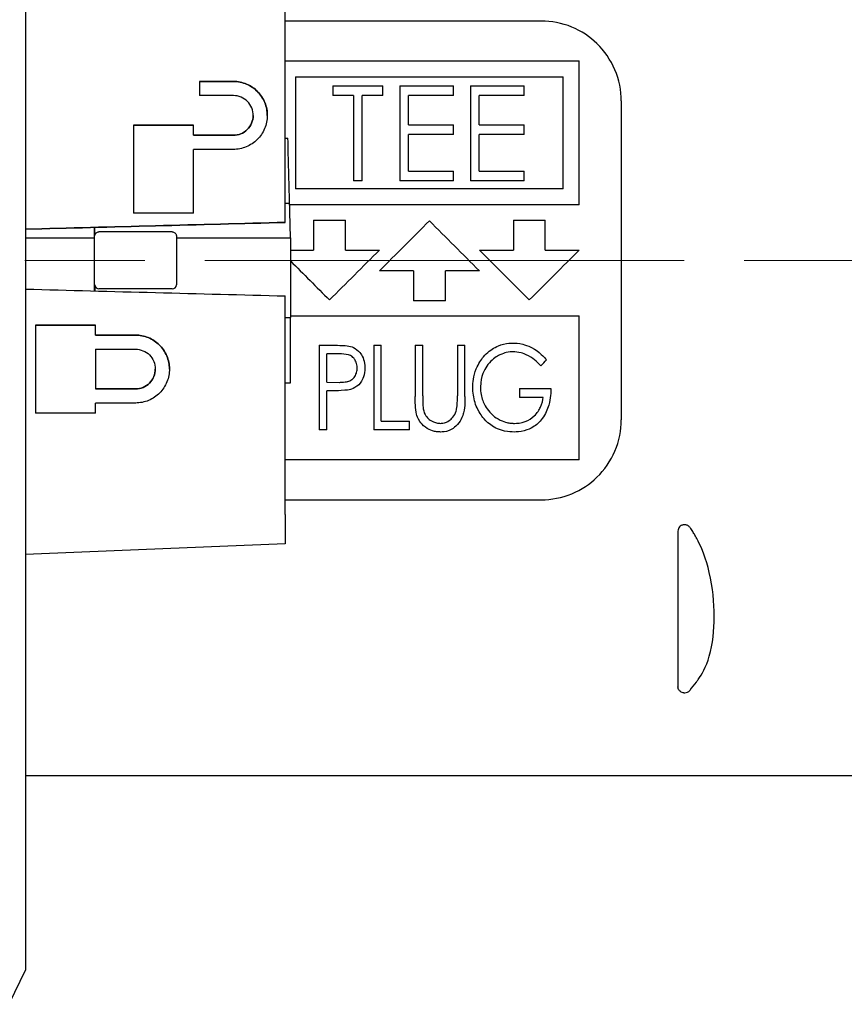
# Model space of a CAD drawing. Units: millimetres. Extents: x 0 to 403, y 0 to 280.
# Drawn here: x 251 to 271, y 134 to 158 of the extents above; entities that cross this region are included whole.
import ezdxf

# ---------------------------------------------------------------- set-up
doc = ezdxf.new("R2010")
doc.units = ezdxf.units.MM
doc.linetypes.add('AM_ISO08W050', pattern=[18, 12, -1.5, 3, -1.5])
doc.layers.add('AM_7', color=4, linetype='AM_ISO08W050', lineweight=13)
doc.layers.add('TK2', color=2, linetype='Continuous', lineweight=25)

msp = doc.modelspace()

# ---------------------------------------------------------------- linework, layer by layer
at = {"layer": 'AM_7'}
msp.add_line((201.183, 152.123), (310.683, 152.123), dxfattribs=at)
at = {"layer": 'TK2'}
for p, q in [((250.701, 169.873), (250.701, 156.979)), ((257.201, 156.917), (257.201, 158.535)), ((263.607, 158.113), (257.201, 158.113)), ((250.701, 156.979), (250.701, 152.905)), ((257.201, 157.113), (264.557, 157.113)), ((264.557, 153.513), (264.557, 157.113)), ((257.201, 153.075), (257.201, 156.917)), ((257.457, 156.713), (264.157, 156.713)), ((257.457, 156.713), (257.457, 153.913)), ((264.157, 153.913), (264.157, 156.713)), ((255.051, 156.601), (255.901, 156.601)), ((255.051, 156.601), (255.051, 156.248)), ((255.901, 156.601), (255.051, 156.601)), ((258.388, 156.494), (259.639, 156.494)), ((258.388, 156.494), (258.388, 156.25)), ((259.639, 156.25), (259.639, 156.494)), ((260.067, 156.494), (260.067, 154.113)), ((260.067, 156.494), (261.41, 156.494)), ((261.41, 156.25), (261.41, 156.494)), ((261.837, 156.494), (261.837, 154.113)), ((261.837, 156.494), (263.181, 156.494)), ((263.181, 156.25), (263.181, 156.494)), ((255.901, 156.248), (255.051, 156.248)), ((258.907, 156.25), (258.388, 156.25)), ((258.907, 156.25), (258.907, 154.113)), ((259.639, 156.25), (259.12, 156.25)), ((259.12, 154.113), (259.12, 156.25)), ((261.41, 156.25), (260.28, 156.25)), ((260.28, 155.517), (260.28, 156.25)), ((263.181, 156.25), (262.051, 156.25)), ((262.051, 155.517), (262.051, 156.25)), ((265.607, 156.113), (265.607, 148.133)), ((256.398, 155.751), (256.398, 155.751)), ((253.401, 155.504), (253.401, 153.305)), ((253.401, 155.504), (254.901, 155.504)), ((254.901, 155.504), (253.401, 155.504)), ((254.901, 155.254), (254.901, 155.504)), ((260.28, 155.517), (261.41, 155.517)), ((261.41, 155.273), (261.41, 155.517)), ((262.051, 155.517), (263.181, 155.517)), ((263.181, 155.273), (263.181, 155.517)), ((254.901, 155.254), (255.901, 155.254)), ((254.901, 155.254), (254.901, 155.254)), ((255.901, 155.254), (254.901, 155.254)), ((261.41, 155.273), (260.28, 155.273)), ((260.28, 154.357), (260.28, 155.273)), ((263.181, 155.273), (262.051, 155.273)), ((262.051, 154.357), (262.051, 155.273)), ((257.201, 155.18), (257.265, 155.18)), ((255.901, 154.901), (254.901, 154.901)), ((254.901, 153.305), (254.901, 154.901)), ((260.28, 154.357), (261.41, 154.357)), ((261.41, 154.113), (261.41, 154.357)), ((262.051, 154.357), (263.181, 154.357)), ((263.181, 154.113), (263.181, 154.357)), ((259.12, 154.113), (258.907, 154.113)), ((261.41, 154.113), (260.067, 154.113)), ((263.181, 154.113), (261.837, 154.113)), ((264.157, 153.913), (257.457, 153.913)), ((257.201, 153.552), (257.308, 153.552)), ((264.557, 153.513), (257.309, 153.513)), ((254.901, 153.305), (253.401, 153.305)), ((257.201, 153.075), (257.201, 153.073)), ((257.907, 153.133), (258.707, 153.133)), ((257.907, 153.133), (257.907, 152.383)), ((258.707, 152.383), (258.707, 153.133)), ((262.907, 153.133), (263.707, 153.133)), ((262.907, 153.133), (262.907, 152.383)), ((263.707, 152.383), (263.707, 153.133)), ((250.701, 152.905), (250.701, 151.405)), ((254.373, 152.838), (252.537, 152.838)), ((252.425, 152.683), (250.701, 152.683)), ((252.425, 151.36), (252.425, 152.683)), ((254.475, 152.684), (257.331, 152.684)), ((254.475, 152.684), (254.475, 151.512)), ((257.331, 152.684), (257.331, 150.696)), ((257.331, 152.383), (257.907, 152.383)), ((258.707, 152.383), (259.557, 152.383)), ((262.057, 152.383), (262.907, 152.383)), ((263.707, 152.383), (264.557, 152.383)), ((260.407, 151.863), (259.557, 151.863)), ((260.407, 151.863), (260.407, 151.113)), ((261.207, 151.113), (261.207, 151.863)), ((262.057, 151.863), (261.207, 151.863)), ((250.701, 151.405), (250.701, 147.328)), ((252.435, 151.512), (252.435, 151.359)), ((254.373, 151.41), (252.537, 151.41)), ((257.201, 147.389), (257.201, 151.234)), ((261.207, 151.113), (260.407, 151.113)), ((257.201, 150.696), (257.331, 150.696)), ((257.201, 150.694), (257.331, 150.694)), ((257.331, 150.733), (264.557, 150.733)), ((257.331, 150.696), (257.331, 150.694)), ((257.331, 149.06), (257.331, 150.694)), ((264.557, 147.133), (264.557, 150.733)), ((250.951, 150.505), (250.951, 148.304)), ((250.951, 150.505), (252.451, 150.505)), ((252.451, 150.505), (250.951, 150.505)), ((252.451, 150.255), (252.451, 150.505)), ((252.451, 150.255), (253.451, 150.255)), ((252.451, 150.255), (252.451, 150.255)), ((253.451, 150.255), (252.451, 150.255)), ((252.451, 149.902), (253.451, 149.902)), ((252.451, 149.902), (252.451, 148.907)), ((258.05, 150), (258.05, 147.883)), ((258.05, 150), (258.414, 150)), ((259.412, 150), (259.412, 147.883)), ((259.412, 150), (259.602, 150)), ((259.602, 148.1), (259.602, 150)), ((260.449, 150), (260.449, 148.721)), ((260.449, 150), (260.639, 150)), ((260.639, 148.732), (260.639, 150)), ((261.507, 150), (261.507, 148.732)), ((261.507, 150), (261.697, 150)), ((261.697, 148.721), (261.697, 150)), ((258.559, 149.783), (258.24, 149.783)), ((258.24, 149.077), (258.24, 149.783)), ((253.948, 149.404), (253.948, 149.404)), ((257.201, 149.06), (257.331, 149.06)), ((257.331, 149.06), (257.331, 149.057)), ((258.24, 149.077), (258.545, 149.072)), ((252.451, 148.907), (253.451, 148.907)), ((253.451, 148.907), (252.451, 148.907)), ((252.451, 148.907), (252.451, 148.907)), ((257.201, 149.057), (257.331, 149.057)), ((258.369, 148.86), (258.24, 148.86)), ((258.24, 147.883), (258.24, 148.86)), ((263.06, 148.914), (263.06, 148.697)), ((263.06, 148.914), (263.847, 148.914)), ((263.657, 148.697), (263.06, 148.697)), ((253.451, 148.554), (252.451, 148.554)), ((252.451, 148.304), (252.451, 148.554)), ((252.451, 148.304), (250.951, 148.304)), ((259.602, 148.1), (260.308, 148.1)), ((260.308, 147.883), (260.308, 148.1)), ((258.24, 147.883), (258.05, 147.883)), ((260.308, 147.883), (259.412, 147.883)), ((257.201, 145.766), (257.201, 147.389)), ((250.701, 147.328), (250.701, 134.373)), ((264.557, 147.133), (257.201, 147.133)), ((257.201, 146.133), (263.607, 146.133)), ((257.201, 145.766), (257.201, 145.029)), ((267.203, 145.504), (267.177, 145.504)), ((267.177, 141.304), (267.177, 141.304)), ((267.177, 141.304), (267.2, 141.304)), ((250.701, 139.236), (271.635, 139.236)), ((250.701, 134.373), (250.284, 133.509))]:
    msp.add_line(p, q, dxfattribs=at)
for centre, major_axis, ratio, start_param, end_param in [((257.346, 152.094), (0.386, -14.744), 0.000047, 1.669861, 1.781647), ((257.346, 152.094), (0.446, -17.038), 0.000047, 1.605458, 1.656489), ((222.28, 152.129), (637.425, 16.692), 0.000047, 1.515983, 1.526193), ((259.817, 152.123), (12.9, 12.9), 0.00001, 4.692224, 4.7892), ((261.797, 152.123), (-12.9, 12.9), 0.00001, 1.493977, 1.590954), ((252.138, 152.094), (0.001, 16.471), 0.017452, 4.748184, 4.764289), ((252.138, 152.094), (-0.001, -17.029), 0.017452, 1.608527, 1.621007), ((254.772, 152.094), (-0.001, 17.031), 0.017455, 1.533071, 1.536123), ((259.297, 152.123), (12.9, 12.9), 0.00001, 4.635568, 4.732545), ((262.317, 152.123), (-12.9, 12.9), 0.00001, 1.550649, 1.647625), ((264.297, 152.123), (12.9, 12.9), 0.00001, 4.635568, 4.732545), ((257.317, 152.123), (-12.9, 12.9), 0.00001, 1.571859, 1.647617), ((252.537, 151.512), (0.052, 0.0878), 0.999305, 2.105372, 3.675864), ((254.373, 151.512), (0.052, -0.0878), 0.999305, 5.748914, 7.319406), ((266.045, 152.123), (11.979, 12.901), 0.00001, 4.506353, 4.51856), ((512.19, 152.123), (373.565, 12.843), 0.006118, 2.321877, 2.34596), ((267.2, 141.454), (0.12, -0.089), 0.999998, 5.350615, 6.283185)]:
    msp.add_ellipse(centre, major_axis=major_axis, ratio=ratio, start_param=start_param, end_param=end_param, dxfattribs=at)
for points, knots in [([(265.607, 156.113), (265.607, 156.371), (265.555, 156.643), (265.343, 157.142), (265.185, 157.369), (264.828, 157.716), (264.609, 157.864), (264.125, 158.063), (263.859, 158.113), (263.607, 158.113)], [0.926332, 0.926332, 0.926332, 0.926332, 1.0076837, 1.0076837, 1.0890355, 1.0890355, 1.1645811, 1.1645811, 1.2401268, 1.2401268, 1.2401268, 1.2401268]), ([(255.901, 156.601), (255.903, 156.601), (255.906, 156.601), (256.015, 156.6), (256.128, 156.577), (256.335, 156.49), (256.429, 156.425), (256.58, 156.274), (256.645, 156.177), (256.731, 155.966), (256.752, 155.852), (256.75, 155.638), (256.728, 155.525), (256.64, 155.315), (256.573, 155.22), (256.421, 155.071), (256.325, 155.006), (256.118, 154.922), (256.006, 154.901), (255.901, 154.901)], [-0.2594272, -0.2594272, -0.2594272, -0.2594272, -0.2586766, -0.2586766, -0.2267769, -0.2267769, -0.1948773, -0.1948773, -0.1620938, -0.1620938, -0.1293103, -0.1293103, -0.0966591, -0.0966591, -0.064008, -0.064008, -0.032004, -0.032004, -0.000464, -0.000464, -0.000464, -0.000464]), ([(256.751, 155.751), (256.751, 155.856), (256.73, 155.968), (256.645, 156.177), (256.58, 156.273), (256.429, 156.425), (256.335, 156.49), (256.128, 156.577), (256.015, 156.6), (255.906, 156.601), (255.903, 156.601), (255.901, 156.601)], [-0.3882099, -0.3882099, -0.3882099, -0.3882099, -0.3560481, -0.3560481, -0.3232598, -0.3232598, -0.2913605, -0.2913605, -0.2594613, -0.2594613, -0.2587085, -0.2587085, -0.2587085, -0.2587085]), ([(255.901, 155.254), (255.962, 155.254), (256.028, 155.266), (256.149, 155.315), (256.205, 155.353), (256.294, 155.44), (256.333, 155.496), (256.384, 155.618), (256.397, 155.685), (256.398, 155.81), (256.386, 155.877), (256.336, 156), (256.298, 156.056), (256.21, 156.145), (256.155, 156.183), (256.033, 156.234), (255.967, 156.247), (255.904, 156.248), (255.902, 156.248), (255.901, 156.248)], [0.0003061, 0.0003061, 0.0003061, 0.0003061, 0.0187277, 0.0187277, 0.0374553, 0.0374553, 0.0565856, 0.0565856, 0.0757158, 0.0757158, 0.0948591, 0.0948591, 0.1140024, 0.1140024, 0.1326624, 0.1326624, 0.1513224, 0.1513224, 0.1517266, 0.1517266, 0.1517266, 0.1517266]), ([(256.398, 155.751), (256.398, 155.75), (256.398, 155.748), (256.397, 155.685), (256.384, 155.618), (256.333, 155.496), (256.294, 155.44), (256.205, 155.353), (256.149, 155.315), (256.028, 155.266), (255.962, 155.254), (255.901, 155.254)], [0.22684265, 0.22684265, 0.22684265, 0.22684265, 0.22720631, 0.22720631, 0.24633887, 0.24633887, 0.26547142, 0.26547142, 0.284199, 0.284199, 0.30261959, 0.30261959, 0.30261959, 0.30261959]), ([(252.435, 152.736), (252.435, 152.748), (252.437, 152.759), (252.441, 152.77), (252.444, 152.781), (252.45, 152.791), (252.457, 152.8), (252.464, 152.809), (252.473, 152.817), (252.483, 152.823), (252.493, 152.829), (252.503, 152.833), (252.515, 152.836), (252.522, 152.837), (252.529, 152.838), (252.537, 152.838)], [0, 0, 0, 0, 0.0000343163, 0.0000343163, 0.0000343163, 0.000068635, 0.000068635, 0.000068635, 0.0001029184, 0.0001029184, 0.0001029184, 0.0001371448, 0.0001371448, 0.0001371448, 0.000159396, 0.000159396, 0.000159396, 0.000159396]), ([(254.373, 152.838), (254.384, 152.838), (254.396, 152.836), (254.407, 152.833), (254.417, 152.829), (254.428, 152.823), (254.437, 152.816), (254.445, 152.809), (254.453, 152.8), (254.459, 152.79), (254.465, 152.781), (254.47, 152.77), (254.472, 152.759), (254.474, 152.751), (254.475, 152.744), (254.475, 152.736)], [0, 0, 0, 0, 0.0000341891, 0.0000341891, 0.0000341891, 0.0000683779, 0.0000683779, 0.0000683779, 0.0001025737, 0.0001025737, 0.0001025737, 0.0001368146, 0.0001368146, 0.0001368146, 0.000159396, 0.000159396, 0.000159396, 0.000159396]), ([(253.451, 150.255), (253.557, 150.255), (253.669, 150.234), (253.877, 150.149), (253.973, 150.084), (254.124, 149.934), (254.19, 149.839), (254.278, 149.629), (254.3, 149.516), (254.301, 149.302), (254.281, 149.188), (254.195, 148.978), (254.13, 148.881), (253.979, 148.73), (253.885, 148.664), (253.677, 148.577), (253.563, 148.555), (253.457, 148.554), (253.455, 148.554), (253.453, 148.554), (253.451, 148.554)], [-0.2571597, -0.2571597, -0.2571597, -0.2571597, -0.2254717, -0.2254717, -0.1934642, -0.1934642, -0.1611082, -0.1611082, -0.1287521, -0.1287521, -0.0963025, -0.0963025, -0.0638528, -0.0638528, -0.0319264, -0.0319264, 0, 0, 0, 0.0006049, 0.0006049, 0.0006049, 0.0006049]), ([(254.301, 149.404), (254.301, 149.406), (254.301, 149.407), (254.3, 149.515), (254.278, 149.629), (254.19, 149.838), (254.124, 149.934), (253.973, 150.084), (253.877, 150.148), (253.669, 150.234), (253.557, 150.255), (253.451, 150.255)], [0.1282926, 0.1282926, 0.1282926, 0.1282926, 0.128757, 0.128757, 0.161115, 0.161115, 0.193473, 0.193473, 0.2254803, 0.2254803, 0.2571673, 0.2571673, 0.2571673, 0.2571673]), ([(261.893, 148.942), (261.895, 149.069), (261.907, 149.225), (262.035, 149.542), (262.103, 149.643), (262.251, 149.822), (262.355, 149.897), (262.499, 149.973), (262.569, 150.005), (262.766, 150.051), (262.833, 150.053), (262.898, 150.054)], [0, 0, 0, 0, 0.0392314, 0.0392314, 0.0680105, 0.0680105, 0.1158464, 0.1158464, 0.1415189, 0.1415189, 0.1690876, 0.1690876, 0.1690876, 0.1690876]), ([(262.898, 150.054), (262.965, 150.053), (263.039, 150.051), (263.196, 150.012), (263.27, 149.991), (263.563, 149.837), (263.685, 149.696), (263.738, 149.639)], [0, 0, 0, 0, 0.02002958, 0.02002958, 0.03065851, 0.03065851, 0.05288161, 0.05288161, 0.05288161, 0.05288161]), ([(253.451, 149.902), (253.513, 149.902), (253.578, 149.889), (253.7, 149.84), (253.756, 149.802), (253.845, 149.714), (253.883, 149.658), (253.935, 149.536), (253.948, 149.47), (253.948, 149.345), (253.936, 149.278), (253.886, 149.155), (253.848, 149.099), (253.76, 149.01), (253.704, 148.972), (253.583, 148.921), (253.516, 148.908), (253.454, 148.907), (253.453, 148.907), (253.452, 148.907), (253.451, 148.907)], [0.1511051, 0.1511051, 0.1511051, 0.1511051, 0.1696125, 0.1696125, 0.1883414, 0.1883414, 0.2072908, 0.2072908, 0.2262401, 0.2262401, 0.2451969, 0.2451969, 0.2641537, 0.2641537, 0.2828304, 0.2828304, 0.3015071, 0.3015071, 0.3015071, 0.3018262, 0.3018262, 0.3018262, 0.3018262]), ([(258.414, 150), (258.471, 150), (258.537, 149.999), (258.748, 149.988), (258.77, 149.985), (258.835, 149.968)], [0, 0, 0, 0, 0.01731522, 0.01731522, 0.04133995, 0.04133995, 0.04133995, 0.04133995]), ([(258.835, 149.968), (258.881, 149.954), (258.928, 149.938), (259.054, 149.84), (259.087, 149.791), (259.137, 149.712), (259.158, 149.658), (259.19, 149.523), (259.189, 149.46), (259.19, 149.432)], [0, 0, 0, 0, 0.01456339, 0.01456339, 0.02867996, 0.02867996, 0.05145353, 0.05145353, 0.08364744, 0.08364744, 0.08364744, 0.08364744]), ([(262.903, 149.837), (262.854, 149.836), (262.806, 149.835), (262.691, 149.808), (262.635, 149.791), (262.49, 149.72), (262.401, 149.666), (262.206, 149.446), (262.162, 149.338), (262.118, 149.211), (262.085, 149.101), (262.083, 148.951)], [0, 0, 0, 0, 0.01449988, 0.01449988, 0.02159358, 0.02159358, 0.02973674, 0.02973674, 0.03867508, 0.03867508, 0.04547574, 0.04547574, 0.04547574, 0.04547574]), ([(263.595, 149.484), (263.539, 149.544), (263.447, 149.647), (263.204, 149.777), (263.138, 149.798), (263.015, 149.833), (262.958, 149.835), (262.903, 149.837)], [0, 0, 0, 0, 0.02473247, 0.02473247, 0.03734784, 0.03734784, 0.0690118, 0.0690118, 0.0690118, 0.0690118]), ([(259, 149.431), (258.999, 149.462), (258.998, 149.496), (258.97, 149.593), (258.949, 149.627), (258.924, 149.665), (258.903, 149.692), (258.847, 149.735), (258.819, 149.749), (258.707, 149.782), (258.619, 149.783), (258.559, 149.783)], [0, 0, 0, 0, 0.00957821, 0.00957821, 0.02059286, 0.02059286, 0.03554544, 0.03554544, 0.04878849, 0.04878849, 0.07800067, 0.07800067, 0.07800067, 0.07800067]), ([(253.451, 148.907), (253.452, 148.907), (253.453, 148.907), (253.454, 148.907), (253.516, 148.908), (253.583, 148.92), (253.704, 148.972), (253.76, 149.01), (253.848, 149.098), (253.886, 149.155), (253.936, 149.277), (253.948, 149.343), (253.948, 149.404)], [0.30119806, 0.30119806, 0.30119806, 0.30119806, 0.30151802, 0.30151802, 0.30151802, 0.32019455, 0.32019455, 0.33887108, 0.33887108, 0.35782939, 0.35782939, 0.37651346, 0.37651346, 0.37651346, 0.37651346]), ([(258.545, 149.072), (258.55, 149.072), (258.605, 149.072), (258.722, 149.082), (258.753, 149.09), (258.793, 149.101), (258.829, 149.112), (258.89, 149.158), (258.917, 149.183), (258.964, 149.255), (258.978, 149.293), (258.998, 149.365), (258.999, 149.398), (259, 149.431)], [0, 0, 0, 0, 0.00141967, 0.00141967, 0.00295909, 0.00295909, 0.00547956, 0.00547956, 0.00690686, 0.00690686, 0.00834111, 0.00834111, 0.01056526, 0.01056526, 0.01056526, 0.01056526]), ([(259.19, 149.432), (259.189, 149.405), (259.192, 149.345), (259.155, 149.193), (259.133, 149.142), (259.06, 149.025), (259.005, 148.984), (258.924, 148.924), (258.861, 148.905), (258.83, 148.895)], [0, 0, 0, 0, 0.00826473, 0.00826473, 0.01482841, 0.01482841, 0.02629804, 0.02629804, 0.08041167, 0.08041167, 0.08041167, 0.08041167]), ([(258.83, 148.895), (258.789, 148.885), (258.745, 148.874), (258.506, 148.86), (258.43, 148.86), (258.369, 148.86)], [0, 0, 0, 0, 0.01261832, 0.01261832, 0.02087414, 0.02087414, 0.02087414, 0.02087414]), ([(262.121, 148.229), (262.091, 148.271), (262.061, 148.312), (261.991, 148.448), (261.967, 148.504), (261.91, 148.689), (261.895, 148.817), (261.893, 148.942)], [0, 0, 0, 0, 0.0160159, 0.0160159, 0.02772602, 0.02772602, 0.05141817, 0.05141817, 0.05141817, 0.05141817]), ([(262.083, 148.951), (262.085, 148.824), (262.109, 148.709), (262.173, 148.537), (262.214, 148.44), (262.347, 148.292), (262.433, 148.199), (262.648, 148.093), (262.704, 148.077), (262.778, 148.06), (262.81, 148.055), (262.88, 148.047), (262.903, 148.046), (262.938, 148.046)], [0, 0, 0, 0, 0.03930794, 0.03930794, 0.07429745, 0.07429745, 0.08397317, 0.08397317, 0.08892118, 0.08892118, 0.09246416, 0.09246416, 0.09676277, 0.09676277, 0.09676277, 0.09676277]), ([(263.847, 148.914), (263.844, 148.824), (263.844, 148.677), (263.761, 148.393), (263.713, 148.278), (263.563, 148.078), (263.487, 148.006), (263.343, 147.919), (263.272, 147.884), (263.078, 147.833), (262.989, 147.831), (262.926, 147.829)], [0, 0, 0, 0, 0.02806815, 0.02806815, 0.04489663, 0.04489663, 0.05845966, 0.05845966, 0.06677225, 0.06677225, 0.07636472, 0.07636472, 0.07636472, 0.07636472]), ([(260.484, 148.275), (260.466, 148.347), (260.458, 148.422), (260.45, 148.596), (260.449, 148.653), (260.449, 148.721)], [0, 0, 0, 0, 0.02330222, 0.02330222, 0.05426254, 0.05426254, 0.05426254, 0.05426254]), ([(260.639, 148.732), (260.639, 148.684), (260.64, 148.637), (260.641, 148.544), (260.642, 148.497), (260.647, 148.45)], [0, 0, 0, 0, 0.01464926, 0.01464926, 0.02928841, 0.02928841, 0.02928841, 0.02928841]), ([(261.697, 148.721), (261.697, 148.624), (261.699, 148.483), (261.654, 148.282), (261.636, 148.207), (261.571, 148.092), (261.529, 148.031), (261.431, 147.939), (261.375, 147.895), (261.212, 147.832), (261.129, 147.83), (261.092, 147.829)], [0, 0, 0, 0, 0.03042496, 0.03042496, 0.03603584, 0.03603584, 0.03930526, 0.03930526, 0.04166826, 0.04166826, 0.04447716, 0.04447716, 0.04447716, 0.04447716]), ([(261.488, 148.403), (261.5, 148.456), (261.503, 148.512), (261.507, 148.616), (261.507, 148.671), (261.507, 148.732)], [0, 0, 0, 0, 0.01711811, 0.01711811, 0.03245681, 0.03245681, 0.03245681, 0.03245681]), ([(262.938, 148.046), (262.999, 148.047), (263.093, 148.05), (263.29, 148.125), (263.364, 148.172), (263.509, 148.308), (263.556, 148.385), (263.629, 148.539), (263.647, 148.627), (263.657, 148.697)], [0, 0, 0, 0, 0.01818357, 0.01818357, 0.0319896, 0.0319896, 0.04888292, 0.04888292, 0.07261264, 0.07261264, 0.07261264, 0.07261264]), ([(260.647, 148.45), (260.654, 148.397), (260.666, 148.328), (260.724, 148.218), (260.752, 148.187), (260.805, 148.14), (260.845, 148.113), (260.918, 148.078), (260.95, 148.066), (261.022, 148.048), (261.049, 148.047), (261.082, 148.046)], [0, 0, 0, 0, 0.01671774, 0.01671774, 0.02865816, 0.02865816, 0.04152077, 0.04152077, 0.0501525, 0.0501525, 0.06110581, 0.06110581, 0.06110581, 0.06110581]), ([(261.082, 148.046), (261.116, 148.047), (261.166, 148.049), (261.289, 148.1), (261.326, 148.13), (261.377, 148.178), (261.41, 148.212), (261.469, 148.327), (261.483, 148.381), (261.488, 148.403)], [0, 0, 0, 0, 0.01018447, 0.01018447, 0.01937276, 0.01937276, 0.02871074, 0.02871074, 0.0380934, 0.0380934, 0.0380934, 0.0380934]), ([(261.092, 147.829), (261.059, 147.83), (261.025, 147.831), (260.95, 147.841), (260.913, 147.85), (260.837, 147.873), (260.771, 147.9), (260.641, 147.996), (260.595, 148.049), (260.516, 148.168), (260.495, 148.237), (260.484, 148.275)], [0, 0, 0, 0, 0.01002488, 0.01002488, 0.01926423, 0.01926423, 0.03366392, 0.03366392, 0.04799174, 0.04799174, 0.06982135, 0.06982135, 0.06982135, 0.06982135]), ([(262.926, 147.829), (262.857, 147.83), (262.79, 147.831), (262.58, 147.877), (262.521, 147.904), (262.424, 147.952), (262.355, 147.99), (262.197, 148.129), (262.152, 148.188), (262.121, 148.229)], [0, 0, 0, 0, 0.02069028, 0.02069028, 0.04191735, 0.04191735, 0.06037179, 0.06037179, 0.07723465, 0.07723465, 0.07723465, 0.07723465]), ([(263.607, 146.133), (263.859, 146.133), (264.125, 146.184), (264.609, 146.382), (264.828, 146.531), (265.185, 146.877), (265.343, 147.104), (265.555, 147.603), (265.607, 147.875), (265.607, 148.133)], [0.6200634, 0.6200634, 0.6200634, 0.6200634, 0.6956091, 0.6956091, 0.7711548, 0.7711548, 0.8525065, 0.8525065, 0.9338582, 0.9338582, 0.9338582, 0.9338582]), ([(267.177, 145.504), (267.165, 145.504), (267.154, 145.503), (267.13, 145.497), (267.119, 145.493), (267.091, 145.479), (267.076, 145.468), (267.051, 145.44), (267.042, 145.423), (267.03, 145.387), (267.027, 145.369), (267.027, 145.35)], [0, 0, 0, 0, 0.00345719, 0.00345719, 0.00720761, 0.00720761, 0.01315203, 0.01315203, 0.0195834, 0.0195834, 0.02609109, 0.02609109, 0.02609109, 0.02609109]), ([(267.321, 145.446), (267.315, 145.455), (267.307, 145.463), (267.29, 145.477), (267.281, 145.483), (267.26, 145.493), (267.249, 145.497), (267.226, 145.503), (267.215, 145.504), (267.203, 145.504)], [0, 0, 0, 0, 0.00359058, 0.00359058, 0.00711895, 0.00711895, 0.01074242, 0.01074242, 0.01422921, 0.01422921, 0.01422921, 0.01422921]), ([(267.933, 143.213), (267.933, 143.561), (267.897, 143.938), (267.729, 144.664), (267.624, 144.919), (267.513, 145.14), (267.49, 145.182), (267.448, 145.255), (267.429, 145.286), (267.39, 145.348), (267.368, 145.381), (267.337, 145.425), (267.329, 145.435), (267.321, 145.446)], [0, 0, 0, 0, 0.1448258, 0.1448258, 0.2783632, 0.2783632, 0.311137, 0.311137, 0.333912, 0.333912, 0.3600838, 0.3600838, 0.3687202, 0.3687202, 0.3687202, 0.3687202]), ([(267.027, 145.35), (267.027, 145.292), (267.027, 145.232), (267.027, 145.113), (267.027, 145.053), (267.027, 144.878), (267.027, 144.763), (267.027, 144.43), (267.027, 144.219), (267.027, 143.61), (267.027, 143.238), (267.027, 142.547), (267.027, 142.229), (267.027, 141.824), (267.027, 141.7), (267.027, 141.555), (267.027, 141.513), (267.027, 141.466), (267.027, 141.453), (267.027, 141.453)], [0.0175381, 0.0175381, 0.0175381, 0.0175381, 0.0476934, 0.0476934, 0.0778489, 0.0778489, 0.1381599, 0.1381599, 0.2587819, 0.2587819, 0.500026, 0.500026, 0.74127, 0.74127, 0.861892, 0.861892, 0.922203, 0.922203, 0.9607288, 0.9607288, 0.9607288, 0.9607288]), ([(267.483, 141.572), (267.501, 141.594), (267.518, 141.616), (267.625, 141.763), (267.729, 141.944), (267.897, 142.526), (267.933, 142.864), (267.933, 143.213)], [0.0337243, 0.0337243, 0.0337243, 0.0337243, 0.0463563, 0.0463563, 0.1157591, 0.1157591, 0.1915246, 0.1915246, 0.1915246, 0.1915246]), ([(267.177, 141.304), (267.161, 141.304), (267.145, 141.306), (267.114, 141.316), (267.1, 141.324), (267.074, 141.343), (267.063, 141.355), (267.045, 141.381), (267.038, 141.396), (267.029, 141.425), (267.027, 141.439), (267.027, 141.453)], [0, 0, 0, 0, 0.00479763, 0.00479763, 0.00957335, 0.00957335, 0.01435179, 0.01435179, 0.01913322, 0.01913322, 0.02341812, 0.02341812, 0.02341812, 0.02341812])]:
    msp.add_open_spline(points, degree=3, knots=knots, dxfattribs=at)
for points in [[(250.701, 152.905), (252.868, 152.962), (255.034, 153.018), (257.201, 153.075)], [(250.701, 151.405), (252.868, 151.348), (255.034, 151.291), (257.201, 151.234)], [(267.483, 141.572), (267.427, 141.504), (267.373, 141.434), (267.321, 141.364)], [(267.2, 141.304), (267.2, 141.304), (267.2, 141.304), (267.2, 141.304)], [(267.321, 141.365), (267.321, 141.364), (267.321, 141.364), (267.321, 141.364)]]:
    msp.add_open_spline(points, degree=3, dxfattribs=at)

doc.saveas('drawing.dxf')
